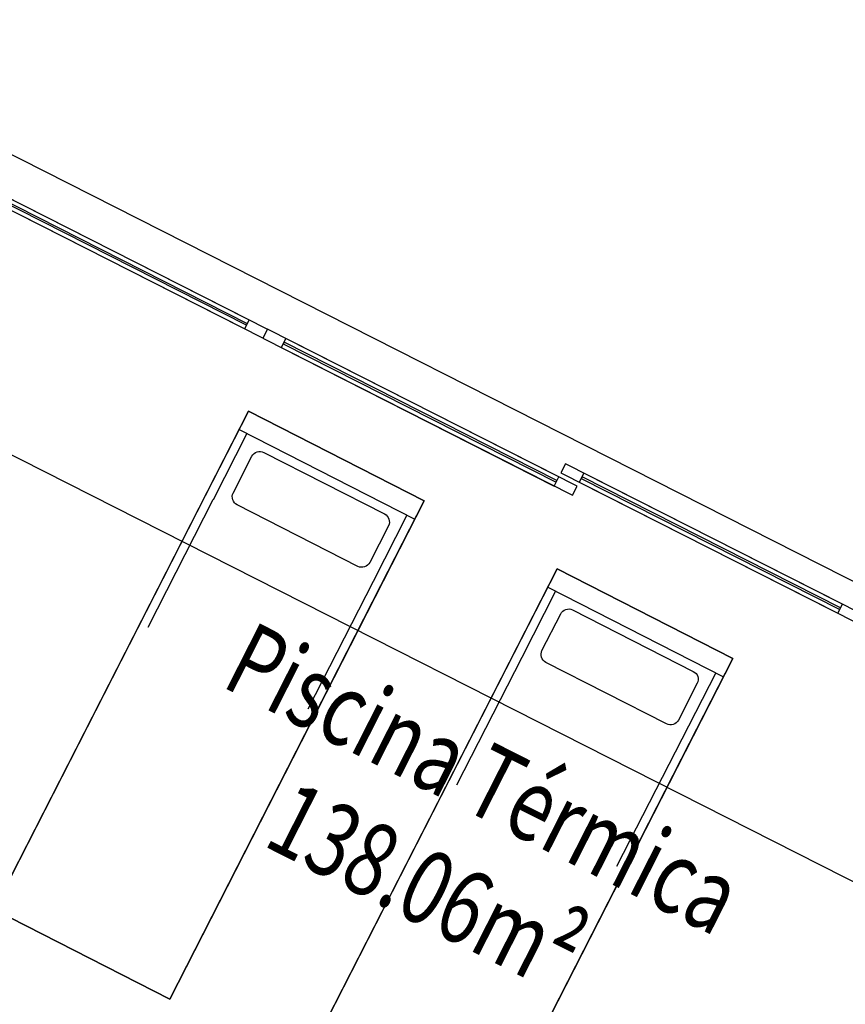
# Model space of a CAD drawing. Units: millimetres. Extents: x 749.7 to 790, y 1769.3 to 1817.6.
# Drawn here: x 774.4 to 777.2, y 1802.4 to 1805.7 of the extents above; entities that cross this region are included whole.
import ezdxf

# ---------------------------------------------------------------- set-up
doc = ezdxf.new("R2010")
doc.units = ezdxf.units.MM
doc.header["$LTSCALE"] = 0.002
for name, color, linetype in [('TS - ARQ', 1, 'Continuous'), ('TS - ARQ LAYOUT', 1, 'Continuous'), ('TS - ARQ PROJECAO', 1, 'Continuous'), ('TS - ARQ TEXTO', 1, 'Continuous')]:
    doc.layers.add(name, color=color, linetype=linetype)
doc.styles.get("Standard").update_dxf_attribs({"font": 'verdana.ttf'})

# ---------------------------------------------------------------- blocks, each defined once
blk = doc.blocks.new('cadera')
for p, q in [((2681.59, -34203.57), (2670.09, -34226.1)), ((2678.92, -34202.21), (2738.59, -34232.67)), ((2670.08, -34226.12), (2647.97, -34269.43)), ((2735.92, -34231.31), (2724.42, -34253.83)), ((2724.43, -34253.81), (2702.3, -34297.16))]:
    blk.add_line(p, q)
blk.add_lwpolyline([(2741.78, -34226.43), (2655.39, -34395.66), (2595.72, -34365.2), (2682.1, -34195.97)], close=True)
for points in [[(2727.09, -34255.2), (2741.78, -34226.43), (2682.1, -34195.97), (2667.42, -34224.74)], [(2667.43, -34224.71), (2595.72, -34365.2), (2655.39, -34395.66), (2727.08, -34255.22)]]:
    blk.add_lwpolyline(points)
blk.add_lwpolyline([(2687.35, -34209.96), (2728.33, -34230.85, -0.414214), (2729.64, -34234.88), (2723.29, -34247.36, -0.414214), (2719.25, -34248.67), (2678.27, -34227.78, -0.414214), (2676.96, -34223.75), (2683.31, -34211.28, -0.414214)], format="xyb", close=True)

msp = doc.modelspace()

# ---------------------------------------------------------------- linework, layer by layer
at = {"layer": 'TS - ARQ'}
msp.add_line((777.37158, 1803.76391), (769.25189, 1807.88359), dxfattribs=at)
for points in [[(775.24534, 1804.65207), (774.19393, 1805.18552), (774.20977, 1805.21674), (775.26118, 1804.68328)], [(775.18292, 1804.68374), (774.25635, 1805.15385), (774.27219, 1805.18506), (775.19875, 1804.71495)], [(775.18948, 1804.69667), (774.26292, 1805.16678), (774.26563, 1805.17213), (775.19219, 1804.70202)], [(775.24534, 1804.65207), (776.29675, 1804.11862), (776.31259, 1804.14983), (775.26118, 1804.68328)], [(775.30777, 1804.6204), (776.23433, 1804.15029), (776.25017, 1804.1815), (775.3236, 1804.65161)], [(775.31433, 1804.63333), (776.24089, 1804.16322), (776.24361, 1804.16857), (775.31704, 1804.63868)], [(776.25695, 1804.19488), (777.25932, 1803.68631), (777.27515, 1803.71752), (776.27279, 1804.22609)], [(776.31938, 1804.1632), (777.19689, 1803.71798), (777.21273, 1803.74919), (776.33521, 1804.19442)], [(776.32594, 1804.17614), (777.20345, 1803.73091), (777.20617, 1803.73626), (776.32865, 1804.18149)]]:
    msp.add_lwpolyline(points, close=True, dxfattribs=at)
at = {"layer": 'TS - ARQ PROJECAO'}
msp.add_line((778.71219, 1802.0633), (774.11951, 1804.39348), dxfattribs=at)

# ---------------------------------------------------------------- block references
at = {"layer": 'TS - ARQ LAYOUT', "xscale": 0.01000000000000001, "yscale": 0.01000000000000001, "zscale": 0.01000000000000001}
for p in [(748.37502, 2146.36398), (749.42318, 2145.82893)]:
    msp.add_blockref('cadera', p, dxfattribs=at)

# ---------------------------------------------------------------- texts
at = {"layer": 'TS - ARQ TEXTO', "width": 0.75}
for s, p in [('Piscina Térmica', (775.09878, 1803.47217)), ('138.06m²', (775.24031, 1802.93179))]:
    msp.add_text(s, height=0.25, rotation=333.09819, dxfattribs=at).set_placement(p)

doc.saveas('drawing.dxf')
